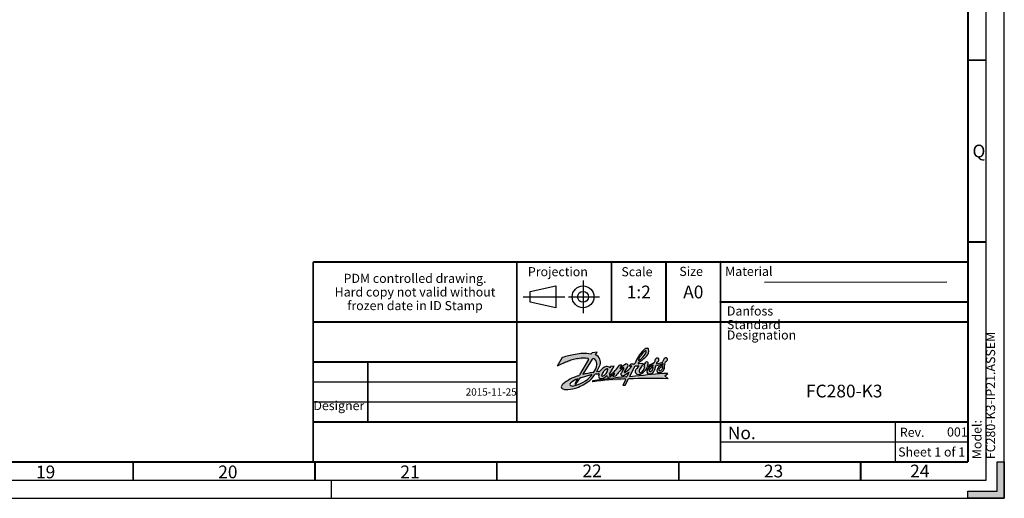
# Model space of a CAD drawing. Units: millimetres. Extents: x 0 to 1189, y 0 to 841.
# Drawn here: x 918 to 1189, y 0 to 132 of the extents above; entities that cross this region are included whole.
import ezdxf

# ---------------------------------------------------------------- set-up
doc = ezdxf.new("R2010")
doc.units = ezdxf.units.MM
doc.header["$LTSCALE"] = 65.395
doc.linetypes.add('DASHED', pattern=[0.2, 0.1, -0.1])
doc.layers.get('0').update_dxf_attribs({"linetype": 'CONTINUOUS'})
doc.styles.get("Standard").update_dxf_attribs({"font": 'txt', "width": 0.8})
doc.styles.add('TEXTSTYLE_2', font='txt', dxfattribs={"width": 0.6})

# ---------------------------------------------------------------- blocks, each defined once
blk = doc.blocks.new('PROJECTION_BL0', base_point=(1067.18, 55.42))
at = {"color": 3, "linetype": 'CONTINUOUS'}
for p, q in [((1073.18, 59.92), (1073.18, 50.92)), ((1058.68, 56.92), (1065.68, 58.42)), ((1058.68, 53.92), (1058.68, 56.92)), ((1065.68, 58.42), (1065.68, 52.42)), ((1056.68, 55.42), (1068.18, 55.42)), ((1069.18, 55.42), (1077.68, 55.42)), ((1065.68, 52.42), (1058.68, 53.92))]:
    blk.add_line(p, q, dxfattribs=at)
for radius in [3, 1.5]:
    blk.add_circle((1073.18, 55.42), radius, dxfattribs=at)

msp = doc.modelspace()

# ---------------------------------------------------------------- hatches: boundary and pattern name
at = {"linetype": 'CONTINUOUS'}
h = msp.add_hatch(color=1, dxfattribs=at)
edge = h.paths.add_edge_path()
edge.add_arc((1092.74, 25.7251), 13.2328, 130.22103, 143.100471)
edge.add_arc((1084.2829, 35.7574), 0.1133, 319.866059, 140.739321)
edge.add_line((1084.3695, 35.6844), (1083.7335, 34.548))
edge.add_arc((1084.1394, 34.1709), 0.554, 137.108091, 233.950094)
edge.add_arc((1083.9746, 34.6971), 0.9873, 260.600006, 306.869898)
edge.add_line((1084.567, 33.9072), (1085.7517, 34.6971))
edge.add_line((1085.7517, 34.6971), (1085.2836, 33.6047))
edge.add_arc((1084.929, 33.7567), 0.3858, 274.660582, 336.801409)
edge.add_arc((1092.3286, -68.2955), 101.9343, 94.145171, 99.184586)
edge.add_line((1076.0583, 32.332), (1075.8447, 32.2916))
edge.add_arc((1075.8717, 32.1795), 0.1153, 103.544721, 286.469194)
edge.add_arc((1088.3154, -58.0075), 90.9274, 92.324078, 97.844957)
edge.add_arc((1084.7159, 32.6716), 0.1944, 311.013481, 116.83467)
edge.add_line((1084.8434, 32.525), (1084.1326, 31.1427))
edge.add_line((1084.1326, 31.1427), (1084.7644, 31.1427))
edge.add_line((1084.7644, 31.1427), (1085.7067, 32.8557))
edge.add_arc((1091.934, -176.8882), 209.8363, 88.731397, 91.700606)
edge.add_line((1096.5796, 32.8967), (1095.6249, 33.7097))
edge.add_line((1095.6249, 33.7097), (1096.4746, 34.3621))
edge.add_arc((1104.028, -98.8163), 133.3924, 93.246135, 97.105034)
edge.add_line((1087.5289, 33.5518), (1086.0915, 33.448))
edge.add_arc((1086.0804, 33.5262), 0.079, 151.927513, 278.130102)
edge.add_line((1086.0107, 33.5633), (1087.5289, 36.4742))
edge.add_line((1087.5289, 36.4742), (1088.4274, 36.4742))
edge.add_arc((1088.4274, 36.3952), 0.079, 313.695563, 90)
edge.add_arc((1091.5868, 33.0886), 4.4943, 133.695563, 154.058541)
edge.add_arc((1088.4001, 34.9082), 0.8672, 170.277882, 243.732227)
edge.add_arc((1088.4293, 35.9248), 1.8412, 257.035137, 299.535137)
edge.add_arc((1087.1613, 37.7501), 4.0594, 302.408693, 330.158628)
edge.add_arc((1091.2043, 35.7123), 0.5221, 120.523752, 178.041655)
edge.add_line((1090.9391, 36.162), (1092.4013, 36.7005))
edge.add_arc((1092.3577, 36.5755), 0.1324, 248.387347, 70.793153)
edge.add_arc((1092.8992, 34.1319), 2.3944, 104.27255, 157.072553)
edge.add_arc((1091.4408, 34.972), 0.7525, 172.927554, 276.798752)
edge.add_arc((1091.4155, 35.7685), 1.5479, 274.237819, 339.443502)
edge.add_arc((1090.2609, 36.3843), 2.8504, 335.999628, 359.396095)
edge.add_arc((1093.2086, 36.3589), 0.0976, 106.833981, 182.731215)
edge.add_line((1093.1803, 36.4524), (1095.1482, 37.0237))
edge.add_arc((1095.1876, 36.9913), 0.051, 33.844317, 140.543561)
edge.add_line((1095.2299, 37.0197), (1095.2165, 36.8527))
edge.add_arc((1094.9763, 36.8902), 0.2431, 286.023273, 351.129798)
edge.add_line((1095.0434, 36.6565), (1094.2376, 36.2854))
edge.add_arc((1095.3398, 34.7331), 1.9038, 125.37637, 170.068402)
edge.add_arc((1093.9425, 35.0427), 0.4783, 177.756526, 238.399993)
edge.add_arc((1094.1109, 35.728), 1.1702, 249.018673, 289.21867)
edge.add_arc((1094.3673, 35.6703), 1.0552, 277.01252, 328.152956)
edge.add_arc((1093.6821, 36.2248), 1.9329, 324.905181, 1.805175)
edge.add_line((1095.614, 36.2857), (1095.6249, 36.8691))
edge.add_arc((1096.3157, 36.9751), 0.6989, 125.410726, 188.718555)
edge.add_arc((1095.4963, 38.3782), 0.9308, 296.433622, 342.665739)
edge.add_arc((1096.0198, 38.2514), 0.3949, 337.600006, 67.599998)
edge.add_arc((1096.0301, 37.8732), 0.7564, 79.32226, 134.167189)
edge.add_arc((1096.285, 37.5997), 1.1301, 133.773554, 174.673548)
edge.add_arc((1094.6968, 37.7651), 0.4668, 275.828238, 352.558309)
edge.add_line((1094.7442, 37.3007), (1093.4054, 36.8852))
edge.add_arc((1093.3947, 36.9428), 0.0586, 179.928696, 280.459763)
edge.add_arc((1093.934, 36.9472), 0.5978, 120.510011, 180.412772)
edge.add_arc((1093.1303, 38.2508), 0.9338, 302.384513, 348.61663)
edge.add_arc((1093.6806, 38.217), 0.3949, 337.600006, 67.599998)
edge.add_arc((1093.691, 37.8389), 0.7564, 79.32226, 134.167189)
edge.add_arc((1094.0755, 37.6246), 1.1848, 140.300003, 181.199997)
edge.add_arc((1092.5727, 37.6066), 0.3184, 294.969549, 358.777659)
edge.add_arc((1090.1864, 40.7885), 4.2894, 280.969323, 305.992143)
edge.add_arc((1090.9524, 36.6219), 0.0669, 152.744433, 318.4945)
edge.add_arc((1090.4185, 37.1118), 0.6603, 315.925554, 29.708114)
edge.add_arc((1090.7278, 37.1456), 0.3949, 48, 127.400002)
edge.add_arc((1091.0433, 36.5951), 1.0273, 122.723032, 189.40913)
edge.add_arc((1089.7405, 36.1583), 0.3949, 329.100006, 42.900002)
edge.add_arc((1088.4411, 36.1549), 1.6503, 290.731768, 353.058145)
edge.add_arc((1088.9331, 34.9263), 0.3281, 147.627396, 286.327408)
edge.add_arc((1092.1233, 34.0893), 3.6122, 132.176373, 163.718199)
edge.add_arc((1089.6076, 36.8957), 0.158, 304.924254, 97.125016)
edge.add_line((1089.588, 37.0525), (1088.529, 36.9891))
edge.add_arc((1088.507, 37.1502), 0.1627, 125.055787, 277.769876)
edge.add_arc((1080.6412, 48.9641), 14.0303, 303.64018, 315.829258)
edge.add_arc((1089.2197, 40.5791), 2.0349, 316.863229, 11.159121)
edge.add_arc((1090.8913, 40.9397), 0.3266, 5.838286, 112.15329)
edge.add_arc((1090.9963, 39.6028), 1.6552, 97.924375, 139.024373)
edge.add_arc((1097.0261, 33.5078), 10.2248, 135.3925, 159.089369)
edge.add_arc((1087.0945, 37.2641), 0.3949, 270, 344.299988)
edge.add_line((1087.0945, 36.8691), (1086.3046, 36.8691))
edge.add_line((1086.3046, 36.8691), (1085.8702, 36.4347))
edge.add_line((1085.8702, 36.4347), (1086.6105, 36.4347))
edge.add_arc((1080.6692, 40.8222), 7.3857, 303.509371, 323.55476)
edge.add_arc((1084.6505, 34.6996), 0.1025, 109.844492, 339.699023)
edge.add_line((1084.6157, 34.7961), (1085.3568, 35.8818))
edge.add_arc((1084.7841, 36.4011), 0.7731, 317.79959, 5.014577)
edge.add_arc((1085.0974, 36.505), 0.4583, 355.451405, 123.95139)
edge.add_arc((1086.726, 33.5419), 3.8378, 119.408946, 144.623087)
edge.add_arc((1083.4708, 35.7728), 0.1262, 157.276644, 355.938178)
edge.add_line((1083.3544, 35.8215), (1083.8316, 36.6601))
edge.add_line((1083.8316, 36.6601), (1083.1604, 36.6149))
edge.add_arc((1075.1249, 41.5207), 9.4146, 306.233511, 328.59503)
edge.add_arc((1080.5778, 34.0502), 0.1667, 160.935701, 312.165375)
edge.add_line((1080.4203, 34.1047), (1081.7235, 36.3557))
edge.add_line((1081.7235, 36.3557), (1080.7757, 36.2373))
edge.add_line((1080.7757, 36.2373), (1080.6177, 35.8818))
edge.add_arc((1079.7322, 35.0199), 1.2357, 44.227017, 98.33875)
edge.add_arc((1080.6961, 32.8567), 3.5736, 108.655112, 142.255103)
edge.add_arc((1077.4721, 35.3219), 0.4854, 269.316267, 325.116285)
edge.add_line((1077.4663, 34.8365), (1076.9701, 34.7979))
edge.add_arc((1076.9872, 34.837), 0.0426, 122.467562, 246.329787)
edge.add_line((1076.9643, 34.873), (1077.8519, 36.6671))
edge.add_arc((1075.7215, 37.4086), 2.2558, 340.806961, 66.317497)
edge.add_line((1076.6276, 39.4745), (1077.0634, 40.226))
edge.add_line((1077.0634, 40.226), (1075.6812, 40.0285))
edge.add_line((1075.6812, 40.0285), (1075.2972, 39.6446))
edge.add_arc((1073.3116, 29.1681), 10.663, 79.268134, 102.400002)
edge.add_arc((1076.0955, 11.1289), 28.9023, 100.110338, 107.395181)
edge.add_line((1067.4549, 38.7093), (1066.091, 36.3747))
edge.add_arc((1076.8659, 15.9381), 23.1031, 109.566195, 117.800003)
edge.add_arc((1073.7702, 25.5759), 12.9888, 97.756496, 110.936751)
edge.add_arc((1073.3956, 27.4742), 11.0579, 84.252331, 97.160834)
edge.add_arc((1074.4833, 38.2801), 0.1975, 330.524111, 84.252331)
edge.add_line((1074.6552, 38.1829), (1072.2453, 33.9862))
edge.add_arc((1071.7696, 34.1886), 0.517, 278.410336, 336.949054)
edge.add_arc((1075.2661, 22.2104), 11.9662, 106.611208, 129.947679)
edge.add_arc((1068.4275, 30.4528), 1.2573, 132.212038, 169.192886)
edge.add_arc((1067.9801, 30.7478), 0.7898, 184.300003, 227.300003)
edge.add_arc((1068.301, 31.8139), 1.856, 242.519014, 270.787514)
edge.add_arc((1068.8323, 38.0169), 8.0746, 266.408671, 286.094388)
edge.add_arc((1066.0055, 44.1752), 14.8097, 290, 304.799988)
edge.add_arc((1071.7586, 36.4911), 5.2274, 301.085039, 331.104702)
edge.add_arc((1076.869, 33.5564), 0.6723, 96.157922, 142.557931)
edge.add_line((1076.7969, 34.2248), (1077.4663, 34.2364))
edge.add_arc((1077.527, 34.1288), 0.1235, 305.724401, 119.423345)
edge.add_arc((1078.324, 33.5698), 0.858, 147.668666, 206.749455)
edge.add_arc((1078.0507, 33.5123), 0.5924, 213.699997, 288.5)
edge.add_arc((1078.1933, 34.7325), 1.7826, 271.457524, 328.774608)
edge.add_arc((1080.084, 33.7038), 0.381, 164.064441, 289.68083)
edge.add_arc((1078.8861, 37.1323), 4.0127, 289.299564, 316.931977)
edge.add_arc((1081.4562, 34.2619), 0.3841, 308.37546, 19.831254)
edge.add_arc((1082.135, 33.3627), 0.7427, 126.364982, 168.37784)
edge.add_line((1081.4076, 33.5123), (1082.1579, 33.6703))
edge = h.paths.add_edge_path()
edge.add_arc((1078.0507, 15.3458), 19.3513, 96.5, 104.800003)
edge.add_arc((1075.8161, 35.2758), 0.7045, 273.577982, 302.278438)
edge.add_arc((1071.5345, 37.659), 5.5289, 327.399994, 350)
edge.add_arc((1074.989, 36.8081), 1.9934, 356.860701, 45.464304)
edge.add_arc((1076.0257, 37.9743), 0.4421, 35.178944, 141.188343)
edge.add_line((1075.6812, 38.2514), (1073.1142, 34.1047))
edge.add_line((1073.1142, 34.1047), (1073.0951, 34.0668))
edge.add_line((1073.0951, 34.0668), (1073.1075, 34.055))
edge = h.paths.add_edge_path()
edge.add_arc((1075.4883, 33.9638), 0.0948, 319.838043, 106.403345)
edge.add_arc((1068.77, 39.6336), 8.8858, 279.899994, 319.838043)
edge.add_arc((1070.2818, 32.0352), 1.1552, 242.519014, 270.787514)
edge.add_arc((1070.0822, 31.3717), 0.4916, 184.300003, 227.300003)
edge.add_arc((1070.3606, 31.1881), 0.7825, 132.212038, 169.192886)
edge.add_arc((1074.617, 26.0579), 7.4479, 113.321003, 129.947679)
edge.add_line((1071.6685, 32.8973), (1070.9395, 31.5209))
edge.add_arc((1071.1571, 31.7191), 0.2944, 222.314763, 285.023793)
edge.add_line((1071.2335, 31.4348), (1072.4083, 33.134))
edge.add_arc((1072.4862, 33.0801), 0.0948, 106.403345, 145.341187)
edge.add_line((1072.4595, 33.171), (1075.4615, 34.0548))
edge = h.paths.add_edge_path()
edge.add_arc((1078.4798, 33.7697), 0.1968, 143.167261, 296.506753)
edge.add_arc((1077.8533, 35.6449), 2.1721, 289.200012, 353.5)
edge.add_arc((1079.7997, 35.4125), 0.2121, 356.3522, 134.96899)
edge.add_arc((1080.8152, 33.2753), 2.567, 117, 166.199997)
edge = h.paths.add_edge_path()
edge.add_arc((1089.7782, 40.3274), 0.7898, 329, 8.3)
edge.add_arc((1090.374, 40.4305), 0.1861, 3.354893, 135.258005)
edge.add_arc((1094.6375, 35.4869), 6.7137, 130.899994, 158.328884)
edge.add_arc((1088.4718, 37.937), 0.079, 158.328884, 303.243538)
edge.add_arc((1085.1594, 42.9905), 6.1213, 303.243538, 329.899994)
edge = h.paths.add_edge_path()
edge.add_arc((1091.6369, 35.1869), 0.2857, 138.977375, 255.103029)
edge.add_arc((1091.6756, 35.2894), 0.3949, 253.5, 317.5)
edge.add_arc((1091.2785, 35.9954), 1.1917, 305.280953, 353.946329)
edge.add_arc((1092.344, 35.9097), 0.126, 341.503989, 114.521183)
edge.add_arc((1093.356, 33.6913), 2.5643, 114.521183, 138.977375)
edge = h.paths.add_edge_path()
edge.add_arc((1095.0119, 36.1072), 0.126, 341.503989, 114.521183)
edge.add_arc((1096.0238, 33.8888), 2.5643, 114.521183, 138.977375)
edge.add_arc((1094.3047, 35.3844), 0.2857, 138.977375, 255.103029)
edge.add_arc((1094.3434, 35.4869), 0.3949, 253.5, 317.5)
edge.add_arc((1093.9463, 36.1929), 1.1917, 305.280953, 353.946329)
msp.add_hatch(color=2, dxfattribs=at).paths.add_polyline_path([(1179, 0), (1179, 2), (1187, 2), (1187, 10), (1189, 10), (1189, 0)])

# ---------------------------------------------------------------- linework, layer by layer
at = {"color": 7, "linetype": 'CONTINUOUS'}
for p, q in [((1189, 0), (1189, 841)), ((1187, 10), (1189, 10)), ((1187, 2), (1187, 10)), ((1189, 10), (1189, 0)), ((0, 0), (1189, 0)), ((1179, 2), (1187, 2)), ((1179, 0), (1179, 2)), ((1189, 0), (1179, 0))]:
    msp.add_line(p, q, dxfattribs=at)
at = {"color": 2, "linetype": 'CONTINUOUS'}
for p, q in [((1184, 5), (1184, 836)), ((998.9969, 64.9996), (1178.9969, 64.9996)), ((998.9969, 64.9996), (998.9969, 9.9996)), ((1054.9969, 64.9996), (1054.9969, 20.9996)), ((1080.9969, 64.9996), (1080.9969, 48.4996)), ((1095.9969, 64.9996), (1095.9969, 48.4996)), ((1110.9969, 64.9996), (1110.9969, 9.9996)), ((1178.9969, 64.9996), (1178.9969, 9.9996)), ((1110.9969, 53.9996), (1178.9969, 53.9996)), ((998.9969, 48.4996), (1178.9969, 48.4996)), ((998.9969, 37.4996), (1054.9969, 37.4996)), ((1013.9969, 37.4996), (1013.9969, 20.9996)), ((998.9969, 31.9996), (1054.9969, 31.9996)), ((998.9969, 26.4996), (1054.9969, 26.4996)), ((998.9969, 20.9996), (1178.9969, 20.9996)), ((1158.9969, 20.9996), (1158.9969, 9.9996)), ((1110.9969, 15.4996), (1178.9969, 15.4996)), ((998.9969, 9.9996), (1178.9969, 9.9996)), ((15, 5), (1184, 5))]:
    msp.add_line(p, q, dxfattribs=at)
at = {"color": 5, "linetype": 'CONTINUOUS'}
msp.add_line((1123.0331, 59.4899), (1173.176, 59.5062), dxfattribs=at)
at = {"color": 1, "linetype": 'CONTINUOUS'}
for p, q in [((1067.4549, 38.7093), (1066.091, 36.3747)), ((1074.6552, 38.1829), (1072.2453, 33.9862)), ((1075.6812, 38.2514), (1073.1142, 34.1047)), ((1075.6812, 40.0285), (1075.2972, 39.6446)), ((1077.0634, 40.226), (1075.6812, 40.0285)), ((1076.6276, 39.4745), (1077.0634, 40.226)), ((1076.9643, 34.873), (1077.8519, 36.6671)), ((1080.4203, 34.1047), (1081.7235, 36.3557)), ((1080.7757, 36.2373), (1080.6177, 35.8818)), ((1081.7235, 36.3557), (1080.7757, 36.2373)), ((1083.8316, 36.6601), (1083.1604, 36.6149)), ((1083.3544, 35.8215), (1083.8316, 36.6601)), ((1084.3695, 35.6844), (1083.7335, 34.548)), ((1084.6157, 34.7961), (1085.3568, 35.8818)), ((1086.3046, 36.8691), (1085.8702, 36.4347)), ((1085.8702, 36.4347), (1086.6105, 36.4347)), ((1086.0107, 33.5633), (1087.5289, 36.4742)), ((1087.0945, 36.8691), (1086.3046, 36.8691)), ((1087.5289, 36.4742), (1088.4274, 36.4742)), ((1089.588, 37.0525), (1088.529, 36.9891)), ((1090.9391, 36.162), (1092.4013, 36.7005)), ((1093.1803, 36.4524), (1095.1482, 37.0237)), ((1094.7442, 37.3007), (1093.4054, 36.8852)), ((1095.0434, 36.6565), (1094.2376, 36.2854)), ((1095.2299, 37.0197), (1095.2165, 36.8527)), ((1095.614, 36.2857), (1095.6249, 36.8691)), ((1071.6685, 32.8973), (1070.9395, 31.5209)), ((1071.2335, 31.4348), (1072.4083, 33.134)), ((1072.4595, 33.171), (1075.4615, 34.0548)), ((1073.1142, 34.1047), (1073.0951, 34.0668)), ((1073.0951, 34.0668), (1073.1075, 34.055)), ((1076.7969, 34.2248), (1077.4663, 34.2364)), ((1077.4663, 34.8365), (1076.9701, 34.7979)), ((1081.4076, 33.5123), (1082.1579, 33.6703)), ((1082.1566, 33.67), (1082.1611, 33.6745)), ((1084.8434, 32.525), (1084.1326, 31.1427)), ((1084.567, 33.9072), (1085.7517, 34.6971)), ((1084.7644, 31.1427), (1085.7067, 32.8557)), ((1085.7517, 34.6971), (1085.2836, 33.6047)), ((1087.5289, 33.5518), (1086.0915, 33.448)), ((1095.6249, 33.7097), (1096.4746, 34.3621)), ((1096.5796, 32.8967), (1095.6249, 33.7097)), ((1076.0583, 32.332), (1075.8447, 32.2916)), ((1084.1326, 31.1427), (1084.7644, 31.1427))]:
    msp.add_line(p, q, dxfattribs=at)
at = {"color": 7, "linetype": 'DASHED'}
msp.add_line((1004, 0), (1004, 5), dxfattribs=at)
at = {"color": 7, "linetype": 'CONTINUOUS', "const_width": 0.5}
for points in [[(1179, 10), (1179, 831)], [(1184, 120.5), (1179, 120.5)], [(1184, 70.5), (1179, 70.5)], [(998.9969, 64.9996), (1178.9969, 64.9996)], [(998.9969, 9.9996), (998.9969, 64.9996)], [(1054.9778, 64.8964), (1054.9778, 20.8964)], [(1080.9969, 64.9996), (1080.9969, 48.4996)], [(1095.9969, 48.4996), (1095.9969, 64.9996)], [(1111.1532, 64.8434), (1110.8407, 65.1559)], [(1111.1532, 65.1559), (1110.8407, 64.8434)], [(1110.9969, 64.9996), (1110.9969, 9.9996)], [(1178.9969, 64.9996), (1178.9969, 9.9996)], [(1111.1532, 53.8434), (1110.8407, 54.1559)], [(1111.1532, 54.1559), (1110.8407, 53.8434)], [(1110.9969, 53.9996), (1178.9969, 53.9996)], [(998.9969, 48.4996), (1178.9969, 48.4996)], [(1013.9891, 37.4996), (998.9969, 37.4996)], [(1013.7436, 37.4995), (1055.0506, 37.5059)], [(1014.0314, 20.9352), (1014.0302, 37.4855)], [(998.9969, 20.9996), (1178.9969, 20.9996)], [(20, 10), (1179, 10)], [(949.5, 5), (949.5, 10)], [(998.9969, 9.9996), (1178.9969, 9.9996)], [(999.5, 5), (999.5, 10)], [(1049.5, 5), (1049.5, 10)], [(1099.5, 5), (1099.5, 10)], [(1149.5, 5), (1149.5, 10)]]:
    msp.add_lwpolyline(points, dxfattribs=at)
at = {"color": 1, "linetype": 'CONTINUOUS'}
for centre, radius, start, end in [((1097.0261, 33.5078), 10.2248, 135.3925, 159.089369), ((1090.9963, 39.6028), 1.6552, 97.924375, 139.024373), ((1090.374, 40.4305), 0.1861, 3.354893, 135.258005), ((1089.2197, 40.5791), 2.0349, 316.863229, 11.159121), ((1090.8913, 40.9397), 0.3266, 5.838286, 112.15329), ((1076.0955, 11.1289), 28.9023, 100.110338, 107.395181), ((1073.7702, 25.5759), 12.9888, 97.756496, 110.936751), ((1073.3116, 29.1681), 10.663, 79.268134, 102.400002), ((1073.3956, 27.4742), 11.0579, 84.252331, 97.160834), ((1074.4833, 38.2801), 0.1975, 330.524111, 84.252331), ((1076.0257, 37.9743), 0.4421, 35.178944, 141.188343), ((1074.989, 36.8081), 1.9934, 356.860701, 45.464304), ((1075.7215, 37.4086), 2.2558, 340.806961, 66.317497), ((1088.4718, 37.937), 0.079, 158.328884, 303.243538), ((1094.6375, 35.4869), 6.7137, 130.899994, 158.328884), ((1080.6412, 48.9641), 14.0303, 303.64018, 315.829258), ((1085.1594, 42.9905), 6.1213, 303.243538, 329.899994), ((1089.7782, 40.3274), 0.7898, 329, 8.3), ((1094.0755, 37.6246), 1.1848, 140.300003, 181.199997), ((1093.691, 37.8389), 0.7564, 79.32226, 134.167189), ((1093.1303, 38.2508), 0.9338, 302.384513, 348.61663), ((1093.6806, 38.217), 0.3949, 337.600006, 67.599998), ((1096.285, 37.5997), 1.1301, 133.773554, 174.673548), ((1096.0301, 37.8732), 0.7564, 79.32226, 134.167189), ((1095.4963, 38.3782), 0.9308, 296.433622, 342.665739), ((1096.0198, 38.2514), 0.3949, 337.600006, 67.599998), ((1076.8659, 15.9381), 23.1031, 109.566195, 117.800003), ((1071.5345, 37.659), 5.5289, 327.399994, 350), ((1080.6961, 32.8567), 3.5736, 108.655112, 142.255103), ((1080.8152, 33.2753), 2.567, 117, 166.199997), ((1077.8533, 35.6449), 2.1721, 289.200012, 353.5), ((1079.7322, 35.0199), 1.2357, 44.227017, 98.33875), ((1079.7997, 35.4125), 0.2121, 356.3522, 134.96899), ((1075.1249, 41.5207), 9.4146, 306.233511, 328.59503), ((1092.74, 25.7251), 13.2328, 130.22103, 143.100471), ((1083.4708, 35.7728), 0.1262, 157.276644, 355.938178), ((1086.726, 33.5419), 3.8378, 119.408946, 144.623087), ((1084.2829, 35.7574), 0.1133, 319.866059, 140.739321), ((1080.6692, 40.8222), 7.3857, 303.509371, 323.55476), ((1085.0974, 36.505), 0.4583, 355.451405, 123.95139), ((1084.7841, 36.4011), 0.7731, 317.79959, 5.014577), ((1087.0945, 37.2641), 0.3949, 270, 344.299988), ((1091.5868, 33.0886), 4.4943, 133.695563, 154.058541), ((1088.507, 37.1502), 0.1627, 125.055787, 277.769876), ((1088.4274, 36.3952), 0.079, 313.695563, 90), ((1092.1233, 34.0893), 3.6122, 132.176373, 163.718199), ((1088.4411, 36.1549), 1.6503, 290.731768, 353.058145), ((1087.1613, 37.7501), 4.0594, 302.408693, 330.158628), ((1089.6076, 36.8957), 0.158, 304.924254, 97.125016), ((1091.0433, 36.5951), 1.0273, 122.723032, 189.40913), ((1089.7405, 36.1583), 0.3949, 329.100006, 42.900002), ((1090.7278, 37.1456), 0.3949, 48, 127.400002), ((1091.2043, 35.7123), 0.5221, 120.523752, 178.041655), ((1092.8992, 34.1319), 2.3944, 104.27255, 157.072553), ((1090.9524, 36.6219), 0.0669, 152.744433, 318.4945), ((1090.4185, 37.1118), 0.6603, 315.925554, 29.708114), ((1090.1864, 40.7885), 4.2894, 280.969323, 305.992143), ((1091.6369, 35.1869), 0.2857, 138.977375, 255.103029), ((1093.356, 33.6913), 2.5643, 114.521183, 138.977375), ((1091.4155, 35.7685), 1.5479, 274.237819, 339.443502), ((1091.2785, 35.9954), 1.1917, 305.280953, 353.946329), ((1092.344, 35.9097), 0.126, 341.503989, 114.521183), ((1092.3577, 36.5755), 0.1324, 248.387347, 70.793153), ((1092.5727, 37.6066), 0.3184, 294.969549, 358.777659), ((1090.2609, 36.3843), 2.8504, 335.999628, 359.396095), ((1093.2086, 36.3589), 0.0976, 106.833981, 182.731215), ((1093.934, 36.9472), 0.5978, 120.510011, 180.412772), ((1093.3947, 36.9428), 0.0586, 179.928696, 280.459763), ((1095.3398, 34.7331), 1.9038, 125.37637, 170.068402), ((1094.3047, 35.3844), 0.2857, 138.977375, 255.103029), ((1096.0238, 33.8888), 2.5643, 114.521183, 138.977375), ((1094.3434, 35.4869), 0.3949, 253.5, 317.5), ((1093.9463, 36.1929), 1.1917, 305.280953, 353.946329), ((1094.6968, 37.7651), 0.4668, 275.828238, 352.558309), ((1095.0119, 36.1072), 0.126, 341.503989, 114.521183), ((1094.9763, 36.8902), 0.2431, 286.023273, 351.129798), ((1095.1876, 36.9913), 0.051, 33.844317, 140.543561), ((1093.6821, 36.2248), 1.9329, 324.905181, 1.805175), ((1096.3157, 36.9751), 0.6989, 125.410726, 188.718555), ((1075.2661, 22.2104), 11.9662, 106.611208, 129.947679), ((1074.617, 26.0579), 7.4479, 113.321003, 129.947679), ((1068.77, 39.6336), 8.8858, 279.899994, 319.838043), ((1071.7696, 34.1886), 0.517, 278.410336, 336.949054), ((1072.4862, 33.0801), 0.0948, 106.403345, 145.341187), ((1078.0507, 15.3458), 19.3513, 96.5, 104.800003), ((1071.7586, 36.4911), 5.2274, 301.085039, 331.104702), ((1075.4883, 33.9638), 0.0948, 319.838043, 106.403345), ((1075.8161, 35.2758), 0.7045, 273.577982, 302.278438), ((1088.3154, -58.0075), 90.9274, 92.324078, 97.844957), ((1092.3286, -68.2955), 101.9343, 94.145171, 99.184586), ((1076.869, 33.5564), 0.6723, 96.157922, 142.557931), ((1076.9872, 34.837), 0.0426, 122.467562, 246.329787), ((1078.324, 33.5698), 0.858, 147.668666, 206.749455), ((1077.4721, 35.3219), 0.4854, 269.316267, 325.116285), ((1077.527, 34.1288), 0.1235, 305.724401, 119.423345), ((1078.0507, 33.5123), 0.5924, 213.699997, 288.5), ((1078.1933, 34.7325), 1.7826, 271.457524, 328.774608), ((1078.4798, 33.7697), 0.1968, 143.167261, 296.506753), ((1080.084, 33.7038), 0.381, 164.064441, 289.68083), ((1078.8861, 37.1323), 4.0127, 289.299564, 316.931977), ((1080.5778, 34.0502), 0.1667, 160.935701, 312.165375), ((1082.135, 33.3627), 0.7427, 126.364982, 168.37784), ((1081.4562, 34.2619), 0.3841, 308.37546, 19.831254), ((1084.1394, 34.1709), 0.554, 137.108091, 233.950094), ((1083.9746, 34.6971), 0.9873, 260.600006, 306.869898), ((1084.6505, 34.6996), 0.1025, 109.844492, 339.699023), ((1084.7159, 32.6716), 0.1944, 311.013481, 116.83467), ((1084.929, 33.7567), 0.3858, 274.660582, 336.801409), ((1091.934, -176.8882), 209.8363, 88.731397, 91.700606), ((1086.0804, 33.5262), 0.079, 151.927513, 278.130102), ((1104.028, -98.8163), 133.3924, 93.246135, 97.105034), ((1088.4001, 34.9082), 0.8672, 170.277882, 243.732227), ((1088.4293, 35.9248), 1.8412, 257.035137, 299.535137), ((1088.9331, 34.9263), 0.3281, 147.627396, 286.327408), ((1091.4408, 34.972), 0.7525, 172.927554, 276.798752), ((1091.6756, 35.2894), 0.3949, 253.5, 317.5), ((1093.9425, 35.0427), 0.4783, 177.756526, 238.399993), ((1094.1109, 35.728), 1.1702, 249.018673, 289.21867), ((1094.3673, 35.6703), 1.0552, 277.01252, 328.152956), ((1068.4275, 30.4528), 1.2573, 132.212038, 169.192886), ((1067.9801, 30.7478), 0.7898, 184.300003, 227.300003), ((1068.301, 31.8139), 1.856, 242.519014, 270.787514), ((1068.8323, 38.0169), 8.0746, 266.408671, 286.094388), ((1070.3606, 31.1881), 0.7825, 132.212038, 169.192886), ((1070.0822, 31.3717), 0.4916, 184.300003, 227.300003), ((1070.2818, 32.0352), 1.1552, 242.519014, 270.787514), ((1071.1571, 31.7191), 0.2944, 222.314763, 285.023793), ((1066.0055, 44.1752), 14.8097, 290, 304.799988), ((1075.8717, 32.1795), 0.1153, 103.544721, 286.469194)]:
    msp.add_arc(centre, radius, start, end, dxfattribs=at)

# ---------------------------------------------------------------- block references
at = {"color": 2, "linetype": 'CONTINUOUS'}
msp.add_blockref('PROJECTION_BL0', (1067.1849, 55.4178), dxfattribs=at)

# ---------------------------------------------------------------- texts
at = {"color": 5, "linetype": 'CONTINUOUS', "line_spacing_factor": 0.9, "style": 'TEXTSTYLE_2'}
for s, insert, char_height, width, attachment_point in [('Q', (1180.25, 97.2647), 3.5, 2.1, 1), ('Projection', (1058.0247, 63.583), 2.5, 15, 1), ('Scale', (1083.7286, 63.568), 2.5, 7.5, 1), ('Size', (1099.6622, 63.6649), 2.5, 6, 1), ('Material', (1112.2496, 63.6724), 2.5, 12, 1), ('1:2', (1088.4969, 58.4996), 3.5, 6.3, 2), ('A0', (1103.4969, 58.4996), 3.5, 4.2, 2), ('Danfoss Standard', (1112.733, 52.7767), 2.5, 24, 1), ('Designation', (1112.7192, 46.1663), 2.5, 16.5, 1), (' FC280-K3 ', (1144.9969, 36.4996), 3.5, 21, 2), (' Designer', (999.0594, 30.4996), 2.5, 13.5, 1), ('No.', (1112.9969, 19.7496), 3.5, 6.3, 1), ('Rev.', (1160.2757, 19.4166), 2.5, 6, 1), ('001   ', (1178.9344, 19.4996), 2.5, 9, 3), (' Sheet 1 of 1', (1159.0594, 13.9996), 2.5, 19.5, 1), ('19', (922.7898, 8.9998), 3.5, 4.2, 1), ('20', (972.8837, 9.0209), 3.5, 4.2, 1), ('21', (1022.9577, 9.0282), 3.5, 4.2, 1), ('22', (1073.0152, 9.3112), 3.5, 4.2, 1), ('23', (1122.9183, 9.2493), 3.5, 4.2, 1), ('24', (1163.1129, 9.2579), 3.5, 4.2, 1)]:
    msp.add_mtext(s, dxfattribs=dict(at, insert=insert, char_height=char_height, width=width, attachment_point=attachment_point))
at = {"color": 5, "linetype": 'CONTINUOUS', "line_spacing_factor": 0.9}
for s, insert, char_height, width, attachment_point in [('PDM controlled drawing.\\PHard copy not valid without\\Pfrozen date in ID Stamp', (1026.9969, 61.7496), 2.5, 54, 2), ('2015-11-25 ', (1054.9344, 30.2496), 2, 17.6, 3)]:
    msp.add_mtext(s, dxfattribs=dict(at, insert=insert, char_height=char_height, width=width, attachment_point=attachment_point))
at = {"color": 5, "linetype": 'CONTINUOUS', "insert": (1180.2295, 10.7744), "char_height": 2.5, "width": 39, "attachment_point": 1, "rotation": 90, "line_spacing_factor": 0.9, "style": 'TEXTSTYLE_2'}
msp.add_mtext('Model: FC280-K3-IP21.ASSEM', dxfattribs=at)

doc.saveas('drawing.dxf')
